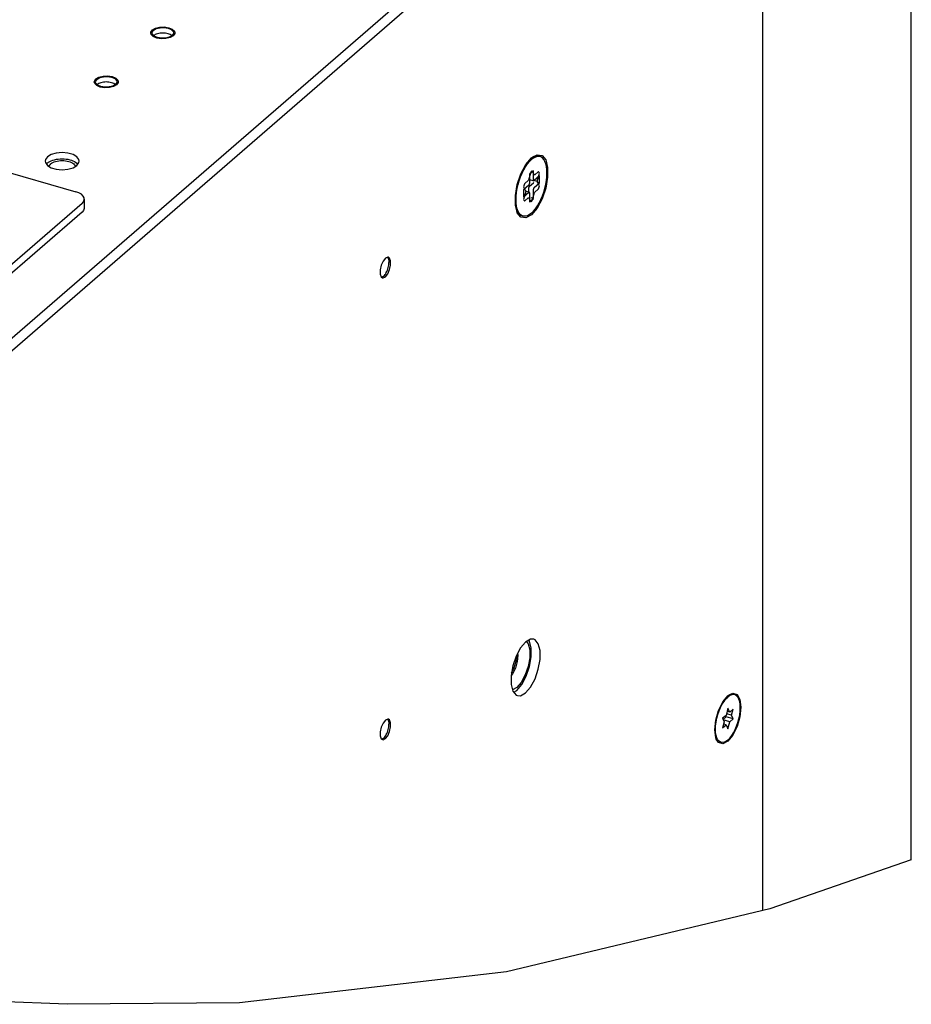
# Model space of a CAD drawing. Units: millimetres. Extents: x 0 to 594, y 0 to 420.
# Drawn here: x 481 to 523, y 252 to 298 of the extents above; entities that cross this region are included whole.
import ezdxf

# ---------------------------------------------------------------- set-up
doc = ezdxf.new("R2010")
doc.units = ezdxf.units.MM
doc.header["$LTSCALE"] = 32.67
doc.layers.get('0').update_dxf_attribs({"linetype": 'CONTINUOUS'})
for name, color, linetype in [('0004___ALL_AXES_PRT', 7, 'CONTINUOUS'), ('002___PRT_ALL_AXES', 7, 'CONTINUOUS'), ('CHAMFERS', 7, 'CONTINUOUS'), ('ROUNDS', 7, 'CONTINUOUS')]:
    doc.layers.add(name, color=color, linetype=linetype)

msp = doc.modelspace()

# ---------------------------------------------------------------- linework, layer by layer
at = {"color": 7, "linetype": 'CONTINUOUS'}
for p, q in [((522.726, 258.787), (522.726, 318.979)), ((487.969, 297.474), (487.92, 297.496)), ((488.012, 297.45), (487.969, 297.474)), ((488.044, 297.425), (488.012, 297.45)), ((465.439, 295.333), (483.539, 290.108)), ((485.319, 295.179), (485.27, 295.201)), ((485.362, 295.155), (485.319, 295.179)), ((485.394, 295.13), (485.362, 295.155)), ((505.19, 291.76), (505.101, 291.735)), ((505.261, 291.769), (505.221, 291.777)), ((505.315, 291.753), (505.261, 291.769)), ((504.635, 291.28), (504.725, 291.41)), ((504.725, 291.41), (504.818, 291.523)), ((504.818, 291.523), (504.913, 291.616)), ((504.876, 291.028), (504.778, 290.649)), ((505.007, 291.091), (504.819, 290.928)), ((504.819, 290.928), (504.819, 290.495)), ((505.048, 290.883), (504.95, 291.093)), ((505.007, 290.658), (505.007, 291.091)), ((505.288, 290.847), (505.038, 290.631)), ((505.245, 291.053), (505.048, 290.883)), ((505.184, 290.594), (505.282, 290.974)), ((505.288, 290.522), (505.288, 290.847)), ((504.788, 290.414), (504.538, 290.197)), ((504.544, 290.335), (504.642, 290.125)), ((504.778, 290.649), (504.581, 290.478)), ((504.819, 290.683), (505.021, 290.625)), ((504.821, 290.368), (505.009, 290.531)), ((505.022, 290.539), (505.009, 290.531)), ((505.021, 290.625), (505.028, 290.625)), ((505.028, 290.625), (505.038, 290.631)), ((505.038, 290.306), (505.288, 290.522)), ((505.184, 290.594), (505.043, 290.635)), ((505.288, 290.522), (505.18, 290.554)), ((505.282, 290.385), (505.184, 290.594)), ((504.538, 290.197), (504.538, 289.873)), ((504.538, 289.873), (504.788, 290.089)), ((504.642, 290.125), (504.544, 289.746)), ((504.581, 289.667), (504.778, 289.837)), ((504.633, 290.145), (504.805, 290.095)), ((504.778, 289.837), (504.876, 289.627)), ((504.79, 290.1), (504.79, 290.287)), ((504.819, 290.062), (504.819, 289.629)), ((504.95, 289.691), (505.048, 290.071)), ((505.007, 289.792), (505.007, 290.225)), ((505.048, 290.071), (505.245, 290.241)), ((483.831, 289.561), (479.631, 285.924)), ((483.939, 289.761), (483.939, 289.35)), ((504.819, 289.629), (505.007, 289.792)), ((505.007, 289.792), (504.898, 289.823)), ((504.285, 289.188), (504.243, 289.299)), ((504.472, 288.981), (504.4, 289.028)), ((504.511, 288.967), (504.457, 288.982)), ((504.511, 288.967), (504.472, 288.981)), ((498.224, 286.851), (498.226, 286.797)), ((504.028, 267.821), (504.101, 267.8)), ((514.123, 265.903), (514.035, 265.565)), ((514.21, 265.717), (514.123, 265.903)), ((514.372, 265.857), (514.21, 265.717)), ((514.297, 265.567), (514.372, 265.857)), ((514.035, 265.565), (513.873, 265.425)), ((513.873, 265.425), (513.948, 265.265)), ((513.898, 265.372), (514.048, 265.501)), ((514.048, 265.501), (514.023, 265.554)), ((514.372, 265.407), (514.048, 265.501)), ((514.297, 265.567), (514.054, 265.637)), ((514.21, 265.717), (514.084, 265.753)), ((514.21, 265.267), (514.372, 265.407)), ((514.372, 265.407), (514.297, 265.567)), ((498.224, 265.2), (498.226, 265.146)), ((513.948, 265.265), (513.873, 264.975)), ((513.873, 264.975), (514.035, 265.115)), ((514.21, 265.267), (513.906, 265.354)), ((514.035, 265.115), (513.918, 265.149)), ((514.035, 265.115), (514.123, 264.929)), ((514.123, 264.929), (514.21, 265.267)), ((522.726, 258.787), (516.094, 256.494)), ((516.094, 256.494), (503.737, 253.54)), ((503.737, 253.54), (491.222, 252.092)), ((483.127, 252.02), (474.994, 252.353)), ((491.222, 252.092), (483.127, 252.02))]:
    msp.add_line(p, q, dxfattribs=at)
at = {"color": 3, "linetype": 'CONTINUOUS'}
msp.add_line((483.831, 289.15), (479.631, 285.513), dxfattribs=at)
at = {"color": 7, "linetype": 'CONTINUOUS'}
for points in [[(487.92, 297.496), (487.866, 297.514), (487.808, 297.528), (487.746, 297.538), (487.683, 297.545), (487.618, 297.547), (487.553, 297.545), (487.49, 297.538), (487.428, 297.528), (487.37, 297.514), (487.316, 297.496), (487.267, 297.474), (487.224, 297.45), (487.196, 297.428)], [(485.27, 295.201), (485.216, 295.219), (485.158, 295.233), (485.096, 295.243), (485.033, 295.25), (484.968, 295.252), (484.903, 295.25), (484.84, 295.243), (484.778, 295.233), (484.72, 295.219), (484.666, 295.201), (484.617, 295.179), (484.574, 295.155), (484.546, 295.133)], [(504.913, 289.104), (505.008, 289.197), (505.101, 289.309), (505.19, 289.44), (505.275, 289.586), (505.354, 289.746), (505.426, 289.916), (505.488, 290.094), (505.541, 290.276), (505.583, 290.459), (505.613, 290.641), (505.632, 290.818), (505.638, 290.988), (505.632, 291.146), (505.613, 291.291), (505.583, 291.42), (505.541, 291.531), (505.488, 291.622), (505.426, 291.692), (505.354, 291.738), (505.315, 291.753)], [(505.101, 291.735), (505.008, 291.687), (504.913, 291.616)], [(505.221, 291.777), (505.136, 291.776), (505.046, 291.751), (504.953, 291.702), (504.922, 291.681)], [(505.315, 291.753), (505.275, 291.761), (505.19, 291.76)], [(504.194, 289.573), (504.188, 289.732), (504.194, 289.901), (504.213, 290.078), (504.243, 290.26), (504.285, 290.444), (504.338, 290.626), (504.4, 290.804), (504.472, 290.974), (504.55, 291.133), (504.635, 291.28)], [(504.95, 291.093), (504.925, 291.074), (504.901, 291.052), (504.876, 291.028)], [(505.282, 290.974), (505.271, 291.003), (505.258, 291.029), (505.245, 291.053)], [(504.581, 290.478), (504.567, 290.431), (504.555, 290.383), (504.544, 290.335)], [(504.788, 290.414), (504.798, 290.425), (504.806, 290.44), (504.813, 290.458), (504.818, 290.477), (504.819, 290.495)], [(504.79, 290.287), (504.792, 290.305), (504.796, 290.324), (504.803, 290.342), (504.812, 290.357), (504.821, 290.368)], [(505.007, 290.658), (505.008, 290.642), (505.013, 290.631), (505.02, 290.625), (505.021, 290.625)], [(505.038, 290.306), (505.028, 290.295), (505.02, 290.28), (505.013, 290.262), (505.008, 290.243), (505.007, 290.225)], [(505.245, 290.241), (505.258, 290.289), (505.271, 290.337), (505.282, 290.385)], [(483.8, 289.987), (483.681, 290.055), (483.539, 290.108)], [(483.939, 289.761), (483.929, 289.822), (483.884, 289.907), (483.8, 289.987)], [(504.805, 290.095), (504.798, 290.095), (504.788, 290.089)], [(504.819, 290.062), (504.818, 290.078), (504.813, 290.089), (504.806, 290.095), (504.805, 290.095)], [(483.831, 289.561), (483.902, 289.642), (483.936, 289.731), (483.939, 289.761)], [(504.243, 289.299), (504.213, 289.428), (504.194, 289.573)], [(504.544, 289.746), (504.555, 289.717), (504.567, 289.69), (504.581, 289.667)], [(504.876, 289.627), (504.901, 289.646), (504.925, 289.667), (504.95, 289.691)], [(504.457, 288.982), (504.417, 288.997), (504.346, 289.044), (504.284, 289.113), (504.231, 289.204)], [(504.4, 289.028), (504.338, 289.097), (504.285, 289.188)], [(504.913, 289.104), (504.818, 289.033), (504.725, 288.984), (504.635, 288.959), (504.55, 288.958), (504.511, 288.967)], [(497.886, 286.103), (497.914, 286.111), (497.946, 286.128), (497.978, 286.152), (498.01, 286.184), (498.042, 286.222), (498.073, 286.267), (498.102, 286.317), (498.129, 286.372), (498.153, 286.43), (498.175, 286.491), (498.193, 286.553), (498.207, 286.616)], [(498.155, 287.036), (498.175, 287.014), (498.193, 286.983), (498.207, 286.945)], [(498.207, 286.945), (498.218, 286.9), (498.224, 286.851)], [(498.207, 286.616), (498.218, 286.678), (498.224, 286.739), (498.226, 286.797)], [(498.155, 265.385), (498.175, 265.363), (498.193, 265.332), (498.207, 265.294)], [(497.886, 264.453), (497.914, 264.46), (497.946, 264.477), (497.978, 264.501), (498.01, 264.533), (498.042, 264.572), (498.073, 264.616), (498.102, 264.666), (498.129, 264.721), (498.153, 264.779), (498.175, 264.84), (498.193, 264.902), (498.207, 264.965)], [(498.207, 265.294), (498.218, 265.25), (498.224, 265.2)], [(498.207, 264.965), (498.218, 265.027), (498.224, 265.088), (498.226, 265.146)]]:
    msp.add_lwpolyline(points, dxfattribs=at)
at = {"color": 3, "linetype": 'CONTINUOUS'}
msp.add_lwpolyline([(483.939, 289.35), (483.936, 289.32), (483.902, 289.231), (483.831, 289.15)], dxfattribs=at)
at = {"layer": '0004___ALL_AXES_PRT', "color": 7, "linetype": 'CONTINUOUS'}
for p, q in [((498.169, 287.042), (498.06, 286.991)), ((498.199, 287.038), (498.169, 287.042)), ((497.817, 286.25), (497.865, 286.119)), ((497.865, 286.119), (497.922, 286.078)), ((504.87, 269.131), (504.635, 268.999)), ((505.017, 269.129), (504.87, 269.131)), ((504.4, 268.724), (504.193, 268.338)), ((504.635, 268.999), (504.4, 268.724)), ((504.193, 268.338), (504.04, 267.888)), ((504.04, 267.888), (503.958, 267.429)), ((503.958, 267.429), (503.958, 267.015)), ((503.958, 267.015), (504.04, 266.697)), ((498.169, 265.391), (498.06, 265.34)), ((498.199, 265.387), (498.169, 265.391)), ((497.817, 264.6), (497.865, 264.468)), ((497.865, 264.468), (497.922, 264.427))]:
    msp.add_line(p, q, dxfattribs=at)
at = {"layer": '0004___ALL_AXES_PRT', "color": 3, "linetype": 'CONTINUOUS'}
msp.add_line((504.076, 266.654), (504.224, 266.736), dxfattribs=at)
at = {"layer": '0004___ALL_AXES_PRT', "color": 7, "linetype": 'CONTINUOUS'}
for points in [[(498.06, 286.991), (497.952, 286.854), (497.865, 286.659), (497.817, 286.443), (497.817, 286.25)], [(498.06, 286.125), (498.169, 286.262), (498.256, 286.457), (498.304, 286.673), (498.304, 286.865), (498.256, 286.997), (498.199, 287.038)], [(497.922, 286.078), (497.952, 286.074), (498.06, 286.125)], [(504.635, 266.618), (504.87, 266.893), (505.077, 267.279), (505.231, 267.729), (505.312, 268.188), (505.312, 268.602), (505.231, 268.919), (505.077, 269.103), (505.017, 269.129)], [(504.04, 266.697), (504.193, 266.514), (504.254, 266.488)], [(504.254, 266.488), (504.4, 266.486), (504.635, 266.618)], [(498.06, 264.474), (498.169, 264.611), (498.256, 264.807), (498.304, 265.022), (498.304, 265.215), (498.256, 265.347), (498.199, 265.387)], [(498.06, 265.34), (497.952, 265.203), (497.865, 265.008), (497.817, 264.793), (497.817, 264.6)], [(497.922, 264.427), (497.952, 264.423), (498.06, 264.474)]]:
    msp.add_lwpolyline(points, dxfattribs=at)
at = {"layer": '0004___ALL_AXES_PRT', "color": 3, "linetype": 'CONTINUOUS'}
for points in [[(504.224, 266.736), (504.459, 267.012), (504.666, 267.398), (504.819, 267.847), (504.901, 268.307), (504.901, 268.72), (504.819, 269.038), (504.783, 269.082)], [(503.981, 267.557), (504.1, 267.797), (504.188, 268.102), (504.217, 268.382)]]:
    msp.add_lwpolyline(points, dxfattribs=at)
at = {"layer": '002___PRT_ALL_AXES', "color": 3, "linetype": 'CONTINUOUS'}
msp.add_line((483.412, 291.235), (483.59, 291.341), dxfattribs=at)
at = {"layer": '002___PRT_ALL_AXES', "color": 7, "linetype": 'CONTINUOUS'}
for p, q in [((504.028, 267.821), (504.101, 267.8)), ((513.943, 266.218), (514.032, 266.332)), ((514.032, 266.332), (514.123, 266.423)), ((514.214, 266.489), (514.123, 266.423)), ((514.445, 266.533), (514.387, 266.542)), ((513.859, 266.085), (513.943, 266.218)), ((513.542, 264.913), (513.549, 265.076)), ((513.605, 264.51), (513.57, 264.626))]:
    msp.add_line(p, q, dxfattribs=at)
at = {"layer": '002___PRT_ALL_AXES', "color": 3, "linetype": 'CONTINUOUS'}
for points in [[(487.056, 297.554), (487.06, 297.591), (487.131, 297.695)], [(487.118, 297.554), (487.122, 297.587), (487.185, 297.679)], [(487.131, 297.695), (487.276, 297.777), (487.472, 297.826), (487.691, 297.833), (487.899, 297.798), (488.064, 297.725), (488.161, 297.627), (488.18, 297.554)], [(487.185, 297.679), (487.314, 297.753), (487.489, 297.796), (487.683, 297.802), (487.868, 297.771), (488.015, 297.706), (488.101, 297.619), (488.118, 297.554)], [(487.172, 297.383), (487.075, 297.481), (487.056, 297.554)], [(488.051, 297.429), (487.922, 297.356), (487.747, 297.313), (487.553, 297.306), (487.368, 297.338), (487.221, 297.402), (487.135, 297.489), (487.118, 297.554)], [(488.105, 297.414), (487.96, 297.331), (487.764, 297.283), (487.545, 297.275), (487.337, 297.311), (487.172, 297.383)], [(488.118, 297.554), (488.114, 297.522), (488.051, 297.429)], [(488.18, 297.554), (488.176, 297.517), (488.105, 297.414)], [(484.406, 295.259), (484.41, 295.296), (484.481, 295.4)], [(484.468, 295.259), (484.472, 295.292), (484.535, 295.384)], [(484.481, 295.4), (484.626, 295.482), (484.822, 295.531), (485.041, 295.538), (485.249, 295.503), (485.414, 295.43), (485.511, 295.332), (485.53, 295.259)], [(484.535, 295.384), (484.664, 295.458), (484.839, 295.501), (485.033, 295.507), (485.218, 295.476), (485.365, 295.411), (485.451, 295.324), (485.468, 295.259)], [(484.522, 295.088), (484.425, 295.186), (484.406, 295.259)], [(485.401, 295.134), (485.272, 295.061), (485.097, 295.018), (484.903, 295.011), (484.718, 295.043), (484.571, 295.107), (484.485, 295.195), (484.468, 295.259)], [(485.455, 295.119), (485.31, 295.036), (485.114, 294.988), (484.895, 294.98), (484.687, 295.016), (484.522, 295.088)], [(485.468, 295.259), (485.464, 295.227), (485.401, 295.134)], [(485.53, 295.259), (485.526, 295.223), (485.455, 295.119)], [(482.205, 291.741), (482.11, 291.611), (482.098, 291.541)], [(483.697, 291.541), (483.685, 291.611), (483.59, 291.741), (483.412, 291.848), (483.171, 291.917), (482.898, 291.941), (482.624, 291.917), (482.383, 291.848), (482.205, 291.741)], [(482.098, 291.541), (482.11, 291.472), (482.205, 291.341)], [(482.205, 291.341), (482.383, 291.235), (482.624, 291.165), (482.898, 291.141), (483.171, 291.165), (483.412, 291.235)], [(483.59, 291.341), (483.685, 291.472), (483.697, 291.541)]]:
    msp.add_lwpolyline(points, dxfattribs=at)
at = {"layer": '002___PRT_ALL_AXES', "color": 7, "linetype": 'CONTINUOUS'}
for points in [[(482.212, 291.453), (482.171, 291.412), (482.162, 291.4)], [(482.212, 291.453), (482.263, 291.492), (482.322, 291.527), (482.389, 291.558), (482.463, 291.586), (482.543, 291.609), (482.627, 291.627), (482.715, 291.64), (482.806, 291.648), (482.898, 291.651), (482.99, 291.648), (483.08, 291.64), (483.168, 291.627), (483.253, 291.609), (483.332, 291.586), (483.406, 291.558), (483.473, 291.527), (483.532, 291.492), (483.583, 291.453)], [(482.356, 291.412), (482.32, 291.375), (482.294, 291.336), (482.278, 291.297)], [(482.356, 291.412), (482.402, 291.446), (482.456, 291.476), (482.517, 291.503), (482.585, 291.526), (482.658, 291.544), (482.736, 291.557), (482.816, 291.565), (482.898, 291.568), (482.979, 291.565), (483.059, 291.557), (483.137, 291.544), (483.21, 291.526), (483.278, 291.503), (483.34, 291.476), (483.393, 291.446)], [(483.393, 291.446), (483.439, 291.412), (483.475, 291.375), (483.501, 291.336), (483.517, 291.297)], [(483.583, 291.453), (483.624, 291.412), (483.633, 291.4)], [(514.123, 264.409), (514.214, 264.5), (514.302, 264.614), (514.387, 264.748), (514.464, 264.897), (514.534, 265.06), (514.593, 265.232), (514.641, 265.408), (514.676, 265.584), (514.697, 265.756), (514.704, 265.919), (514.697, 266.071), (514.676, 266.206), (514.641, 266.322), (514.593, 266.415), (514.534, 266.484), (514.464, 266.526), (514.445, 266.533)], [(514.387, 266.542), (514.302, 266.529), (514.214, 266.489)], [(513.549, 265.076), (513.57, 265.248), (513.605, 265.425), (513.653, 265.601), (513.712, 265.772), (513.781, 265.935), (513.859, 266.085)], [(513.57, 264.626), (513.549, 264.761), (513.542, 264.913)], [(513.8, 264.299), (513.781, 264.306), (513.712, 264.348), (513.653, 264.417), (513.605, 264.51)], [(514.123, 264.409), (514.032, 264.343), (513.943, 264.303), (513.859, 264.291), (513.8, 264.299)]]:
    msp.add_lwpolyline(points, dxfattribs=at)
at = {"layer": 'CHAMFERS', "color": 7, "linetype": 'CONTINUOUS'}
for p, q in [((504.65, 291.384), (504.913, 291.691)), ((504.913, 291.691), (504.981, 291.745)), ((504.419, 290.952), (504.65, 291.384)), ((504.224, 266.866), (504.025, 266.755)), ((513.889, 266.193), (514.123, 266.477)), ((514.123, 266.477), (514.178, 266.52)), ((513.58, 264.455), (513.557, 264.52))]:
    msp.add_line(p, q, dxfattribs=at)
for points in [[(504.981, 291.745), (505.176, 291.839), (505.407, 291.808), (505.579, 291.602), (505.67, 291.247), (505.67, 290.784), (505.579, 290.271), (505.407, 289.768), (505.176, 289.336), (504.913, 289.028)], [(504.156, 289.935), (504.247, 290.449), (504.419, 290.952)], [(504.232, 289.153), (504.156, 289.473), (504.156, 289.935)], [(504.913, 289.028), (504.65, 288.881), (504.419, 288.912), (504.247, 289.118), (504.232, 289.153)], [(504.67, 269.019), (504.754, 268.917), (504.827, 268.634), (504.827, 268.265), (504.754, 267.856), (504.618, 267.456), (504.433, 267.112), (504.224, 266.866)], [(504.262, 268.466), (504.273, 268.382), (504.242, 268.086), (504.154, 267.781), (504.022, 267.515), (503.96, 267.44)], [(514.178, 266.52), (514.357, 266.599), (514.556, 266.541), (514.689, 266.312), (514.735, 265.947), (514.689, 265.5), (514.556, 265.041), (514.357, 264.639), (514.123, 264.355)], [(513.557, 264.52), (513.51, 264.886), (513.557, 265.332), (513.69, 265.791), (513.889, 266.193)], [(514.123, 264.355), (513.888, 264.233), (513.69, 264.291), (513.58, 264.455)]]:
    msp.add_lwpolyline(points, dxfattribs=at)
at = {"layer": 'ROUNDS', "color": 3, "linetype": 'CONTINUOUS'}
msp.add_line((479.546, 282.389), (515.145, 313.218), dxfattribs=at)
at = {"layer": 'ROUNDS', "color": 7, "linetype": 'CONTINUOUS'}
for p, q in [((479.546, 281.804), (515.348, 312.809)), ((515.748, 312.463), (515.748, 256.411))]:
    msp.add_line(p, q, dxfattribs=at)

doc.saveas('drawing.dxf')
